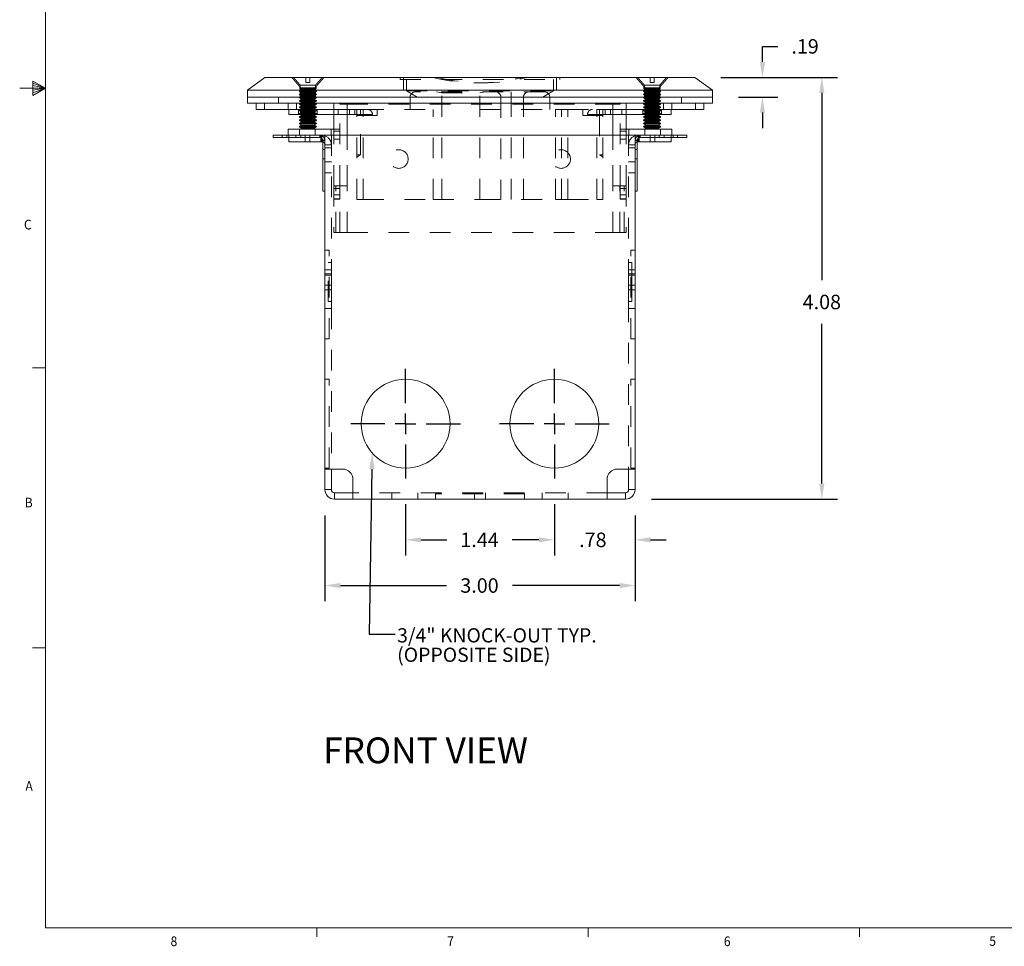
# Model space of a CAD drawing. Units: inches. Extents: x 0.1 to 10.9, y 0.1 to 8.5.
# Drawn here: x 0.1 to 4.9, y 0.2 to 4.6 of the extents above; entities that cross this region are included whole.
import ezdxf

# ---------------------------------------------------------------- set-up
doc = ezdxf.new("R2010")
doc.units = ezdxf.units.IN
doc.header["$MEASUREMENT"] = 0
doc.linetypes.add('HIDDEN', pattern=[0.075, 0.05, -0.025])
for name, color, linetype in [('01) Title Block Frame', 7, 'Continuous'), ('Callouts', 5, 'Continuous'), ('Dimensions', 1, 'Continuous'), ('Drawing', 7, 'Continuous'), ('View Titles', 7, 'Continuous')]:
    doc.layers.add(name, color=color, linetype=linetype)
doc.styles.add('SLDTEXTSTYLE1', font='Century Gothic Regular.ttf', dxfattribs={"width": 0.913})
doc.styles.get("Standard").update_dxf_attribs({"font": 'Arial Regular.ttf'})
doc.dimstyles.new('LEW 1', dxfattribs={"dimtxt": 0.07, "dimasz": 0.075, "dimexe": 0.075, "dimexo": 0.2, "dimgap": 0.07, "dimtad": 0, "dimtih": 1, "dimtoh": 1, "dimzin": 12, "dimdsep": 46, "dimtxsty": 'Standard', "dimcen": 0.09, "dimadec": 0, "dimazin": 0, "dimtfac": 1, "dimtofl": 0, "dimtmove": 0, "dimatfit": 3, "dimfxl": 1, "dimtolj": 1, "dimtzin": 12, "dimarcsym": 0})

# ---------------------------------------------------------------- blocks, each defined once
blk = doc.blocks.new('*D4')
at = {"layer": 'Defpoints', "color": 0, "transparency": 16777216}
for p in [(1.6016, 2.3688), (3.1016, 2.3688), (3.1016, 1.905)]:
    blk.add_point(p, dxfattribs=at)
at = {"layer": 'Dimensions', "color": 0, "lineweight": -2, "transparency": 16777216}
for p, q in [((1.6016, 2.2438), (1.6016, 1.83)), ((3.1016, 2.2438), (3.1016, 1.83)), ((1.6766, 1.905), (2.1889, 1.905)), ((3.0266, 1.905), (2.5094, 1.905))]:
    blk.add_line(p, q, dxfattribs=at)
at = {"layer": 'Dimensions', "color": 0, "transparency": 16777216}
for points in [[(1.6766, 1.9175), (1.6766, 1.8925), (1.6016, 1.905)], [(3.0266, 1.9175), (3.0266, 1.8925), (3.1016, 1.905)]]:
    blk.add_solid(points, dxfattribs=at)
at = {"layer": 'Dimensions', "color": 0, "transparency": 16777216, "insert": (2.3492, 1.905), "char_height": 0.07, "attachment_point": 5}
blk.add_mtext('\\A1;3.00', dxfattribs=at)
blk = doc.blocks.new('*D5')
at = {"layer": 'Defpoints', "color": 0, "transparency": 16777216}
for p in [(3.4541, 4.3628), (3.0556, 2.3228), (4.0053, 2.3228)]:
    blk.add_point(p, dxfattribs=at)
at = {"layer": 'Dimensions', "color": 0, "lineweight": -2, "transparency": 16777216}
for p, q in [((3.5791, 4.3628), (4.0803, 4.3628)), ((4.0053, 4.2878), (4.0053, 3.382)), ((4.0053, 2.3978), (4.0053, 3.1711)), ((3.1806, 2.3228), (4.0803, 2.3228))]:
    blk.add_line(p, q, dxfattribs=at)
at = {"layer": 'Dimensions', "color": 0, "transparency": 16777216}
for points in [[(3.9928, 4.2878), (4.0178, 4.2878), (4.0053, 4.3628)], [(3.9928, 2.3978), (4.0178, 2.3978), (4.0053, 2.3228)]]:
    blk.add_solid(points, dxfattribs=at)
at = {"layer": 'Dimensions', "color": 0, "transparency": 16777216, "insert": (4.0053, 3.2765), "char_height": 0.07, "attachment_point": 5}
blk.add_mtext('\\A1;4.08', dxfattribs=at)
blk = doc.blocks.new('*D6')
at = {"layer": 'Defpoints', "color": 0, "transparency": 16777216}
for p in [(3.3916, 4.3628), (3.4766, 4.2678), (3.7181, 4.2678)]:
    blk.add_point(p, dxfattribs=at)
at = {"layer": 'Dimensions', "color": 0, "lineweight": -2, "transparency": 16777216}
for p, q in [((3.7181, 4.4378), (3.7181, 4.5128)), ((3.7181, 4.5128), (3.7931, 4.5128)), ((3.5166, 4.3628), (3.7931, 4.3628)), ((3.6016, 4.2678), (3.7931, 4.2678)), ((3.7181, 4.1928), (3.7181, 4.1178))]:
    blk.add_line(p, q, dxfattribs=at)
at = {"layer": 'Dimensions', "color": 0, "transparency": 16777216}
for points in [[(3.7056, 4.4378), (3.7306, 4.4378), (3.7181, 4.3628)], [(3.7056, 4.1928), (3.7306, 4.1928), (3.7181, 4.2678)]]:
    blk.add_solid(points, dxfattribs=at)
at = {"layer": 'Dimensions', "color": 0, "transparency": 16777216, "insert": (3.9242, 4.5128), "char_height": 0.07, "attachment_point": 5}
blk.add_mtext('\\A1;.19', dxfattribs=at)
blk = doc.blocks.new('*D7')
at = {"layer": 'Defpoints', "color": 0, "transparency": 16777216}
for p in [(1.9916, 2.4228), (2.7116, 2.4228), (2.7116, 2.126)]:
    blk.add_point(p, dxfattribs=at)
at = {"layer": 'Dimensions', "color": 0, "lineweight": -2, "transparency": 16777216}
for p, q in [((1.9916, 2.2978), (1.9916, 2.051)), ((2.7116, 2.2978), (2.7116, 2.051)), ((2.0666, 2.126), (2.192, 2.126)), ((2.6366, 2.126), (2.5068, 2.126))]:
    blk.add_line(p, q, dxfattribs=at)
at = {"layer": 'Dimensions', "color": 0, "transparency": 16777216}
for points in [[(2.0666, 2.1385), (2.0666, 2.1135), (1.9916, 2.126)], [(2.6366, 2.1385), (2.6366, 2.1135), (2.7116, 2.126)]]:
    blk.add_solid(points, dxfattribs=at)
at = {"layer": 'Dimensions', "color": 0, "transparency": 16777216, "insert": (2.3494, 2.126), "char_height": 0.07, "attachment_point": 5}
blk.add_mtext('\\A1;1.44', dxfattribs=at)
blk = doc.blocks.new('*D8')
at = {"layer": 'Defpoints', "color": 0, "transparency": 16777216}
for p in [(2.7116, 2.4228), (3.1016, 2.3688), (3.1016, 2.126)]:
    blk.add_point(p, dxfattribs=at)
at = {"layer": 'Dimensions', "color": 0, "lineweight": -2, "transparency": 16777216}
for p, q in [((2.7116, 2.2978), (2.7116, 2.051)), ((3.1016, 2.2438), (3.1016, 2.051)), ((2.6366, 2.126), (2.5616, 2.126)), ((3.1766, 2.126), (3.2516, 2.126))]:
    blk.add_line(p, q, dxfattribs=at)
at = {"layer": 'Dimensions', "color": 0, "transparency": 16777216}
for points in [[(2.6366, 2.1385), (2.6366, 2.1135), (2.7116, 2.126)], [(3.1766, 2.1385), (3.1766, 2.1135), (3.1016, 2.126)]]:
    blk.add_solid(points, dxfattribs=at)
at = {"layer": 'Dimensions', "color": 0, "transparency": 16777216, "insert": (2.8976, 2.126), "char_height": 0.07, "attachment_point": 5}
blk.add_mtext('\\A1;.78', dxfattribs=at)

msp = doc.modelspace()

# ---------------------------------------------------------------- linework, layer by layer
at = {"layer": '01) Title Block Frame', "linetype": 'Continuous', "lineweight": 0}
for p, q in [((0.25, 8.3738), (0.25, 0.2488)), ((0.188, 4.3441), (0.188, 4.2747)), ((0.25, 4.3113), (0.188, 4.3441)), ((0.188, 4.3349), (0.25, 4.3113)), ((0.25, 4.3113), (0.125, 4.3113)), ((0.188, 4.3229), (0.25, 4.3113)), ((0.188, 4.2747), (0.25, 4.3113)), ((0.188, 4.2884), (0.25, 4.3113)), ((0.188, 4.3017), (0.25, 4.3113)), ((0.25, 2.9573), (0.1875, 2.9573)), ((0.25, 1.6033), (0.1875, 1.6033)), ((10.75, 0.2488), (0.25, 0.2488)), ((1.5625, 0.2488), (1.5625, 0.2064)), ((2.875, 0.2488), (2.875, 0.2064)), ((4.1875, 0.2488), (4.1875, 0.2064))]:
    msp.add_line(p, q, dxfattribs=at)
at = {"layer": 'Callouts'}
msp.add_lwpolyline([(1.8286, 2.4682), (1.816, 1.6692), (1.941, 1.6692)], dxfattribs=at)
msp.add_solid([(1.8156, 2.4684), (1.8299, 2.5461), (1.8416, 2.468)], dxfattribs=at)
at = {"layer": 'Dimensions'}
for p, q in [((1.9916, 2.7878), (1.9916, 2.9528)), ((2.7116, 2.7878), (2.7116, 2.9528)), ((1.9916, 2.6878), (1.9916, 2.7378)), ((2.7116, 2.6878), (2.7116, 2.7378)), ((1.8916, 2.6878), (1.7266, 2.6878)), ((1.9916, 2.6878), (1.9416, 2.6878)), ((1.9916, 2.6878), (1.9916, 2.6378)), ((1.9916, 2.6878), (2.0416, 2.6878)), ((2.0916, 2.6878), (2.2566, 2.6878)), ((2.6116, 2.6878), (2.4466, 2.6878)), ((2.7116, 2.6878), (2.6616, 2.6878)), ((2.7116, 2.6878), (2.7116, 2.6378)), ((2.7116, 2.6878), (2.7616, 2.6878)), ((2.8116, 2.6878), (2.9766, 2.6878)), ((1.9916, 2.5878), (1.9916, 2.4228)), ((2.7116, 2.5878), (2.7116, 2.4228))]:
    msp.add_line(p, q, dxfattribs=at)
at = {"layer": 'Drawing', "linetype": 'Continuous', "lineweight": 18}
for p, q in [((1.2266, 4.3011), (1.3116, 4.3628)), ((1.3116, 4.3628), (3.3916, 4.3628)), ((3.4766, 4.3011), (3.3916, 4.3628)), ((1.2266, 4.3011), (1.2266, 4.2678)), ((3.4766, 4.3011), (1.2266, 4.3011)), ((3.4766, 4.3011), (3.4766, 4.2678)), ((1.2266, 4.2378), (1.2266, 4.2678)), ((1.2266, 4.2678), (3.4766, 4.2678)), ((3.4766, 4.2378), (3.4766, 4.2678)), ((1.2266, 4.2378), (3.4766, 4.2378)), ((1.2691, 4.2078), (1.2691, 4.2378)), ((1.2691, 4.2078), (1.3091, 4.2078)), ((1.3091, 4.2078), (1.3091, 4.2378)), ((1.6441, 4.2078), (1.3091, 4.2078)), ((1.4266, 4.1828), (1.4266, 4.2078)), ((1.4831, 4.1828), (1.4831, 4.2078)), ((1.6441, 4.0828), (1.6441, 4.2378)), ((1.7091, 4.0828), (1.7091, 4.2378)), ((2.9941, 4.0828), (2.9941, 4.2378)), ((3.0591, 4.0828), (3.0591, 4.2378)), ((3.0591, 4.2078), (3.3941, 4.2078)), ((3.2201, 4.1828), (3.2201, 4.2078)), ((3.2766, 4.1828), (3.2766, 4.2078)), ((3.3941, 4.2078), (3.3941, 4.2378)), ((3.4341, 4.2078), (3.3941, 4.2078)), ((3.4341, 4.2078), (3.4341, 4.2378)), ((1.4266, 4.1828), (1.4831, 4.1828)), ((1.4781, 4.1722), (1.5601, 4.1722)), ((1.4781, 4.1702), (1.5601, 4.1702)), ((1.4781, 4.1566), (1.5601, 4.1566)), ((1.4781, 4.1546), (1.5601, 4.1546)), ((1.4831, 4.1828), (1.6441, 4.1828)), ((1.4865, 4.181), (1.5516, 4.181)), ((1.4865, 4.1771), (1.5516, 4.1771)), ((1.4865, 4.1654), (1.5516, 4.1654)), ((1.4865, 4.1614), (1.5516, 4.1614)), ((1.4865, 4.1497), (1.5516, 4.1497)), ((1.4865, 4.1458), (1.5516, 4.1458)), ((3.0591, 4.1828), (3.2201, 4.1828)), ((3.1431, 4.1722), (3.2251, 4.1722)), ((3.1431, 4.1702), (3.2251, 4.1702)), ((3.1431, 4.1566), (3.2251, 4.1566)), ((3.1431, 4.1546), (3.2251, 4.1546)), ((3.1515, 4.181), (3.2166, 4.181)), ((3.1515, 4.1771), (3.2166, 4.1771)), ((3.1515, 4.1654), (3.2166, 4.1654)), ((3.1515, 4.1614), (3.2166, 4.1614)), ((3.1515, 4.1497), (3.2166, 4.1497)), ((3.1515, 4.1458), (3.2166, 4.1458)), ((3.2201, 4.1828), (3.2766, 4.1828)), ((1.5548, 4.1128), (1.4241, 4.1128)), ((1.4781, 4.1409), (1.5601, 4.1409)), ((1.4781, 4.139), (1.5601, 4.139)), ((1.4781, 4.1253), (1.5601, 4.1253)), ((1.4781, 4.1234), (1.5601, 4.1234)), ((1.4865, 4.1341), (1.5516, 4.1341)), ((1.4865, 4.1302), (1.5516, 4.1302)), ((1.4865, 4.1185), (1.5516, 4.1185)), ((1.4865, 4.1146), (1.5516, 4.1146)), ((1.5548, 4.1128), (1.5548, 4.0828)), ((1.6441, 4.1128), (1.5548, 4.1128)), ((3.0591, 4.1128), (3.1484, 4.1128)), ((3.1431, 4.1409), (3.2251, 4.1409)), ((3.1431, 4.139), (3.2251, 4.139)), ((3.1431, 4.1253), (3.2251, 4.1253)), ((3.1431, 4.1234), (3.2251, 4.1234)), ((3.1484, 4.1128), (3.1484, 4.0828)), ((3.1484, 4.1128), (3.2791, 4.1128)), ((3.1515, 4.1341), (3.2166, 4.1341)), ((3.1515, 4.1302), (3.2166, 4.1302)), ((3.1515, 4.1185), (3.2166, 4.1185)), ((3.1515, 4.1146), (3.2166, 4.1146)), ((1.351, 4.0723), (1.351, 4.0828)), ((1.461, 4.0828), (1.351, 4.0828)), ((1.461, 4.0723), (1.351, 4.0723)), ((1.4266, 4.0723), (1.4266, 4.0518)), ((1.5066, 4.0518), (1.4266, 4.0518)), ((1.461, 4.0723), (1.461, 4.0828)), ((1.5761, 4.0828), (1.461, 4.0828)), ((1.5761, 4.0723), (1.461, 4.0723)), ((1.5066, 4.0723), (1.5066, 4.0518)), ((1.5866, 4.0518), (1.5066, 4.0518)), ((1.6016, 4.0828), (1.5761, 4.0828)), ((1.5761, 4.0723), (1.5761, 4.0828)), ((1.5866, 4.0806), (1.5866, 4.0828)), ((1.5866, 4.0518), (1.5866, 4.068)), ((1.5911, 4.0573), (1.6016, 4.0573)), ((1.5911, 3.8126), (1.5911, 4.0573)), ((1.6016, 4.0828), (1.6016, 3.4123)), ((1.6016, 4.0828), (3.1016, 4.0828)), ((3.1016, 4.0828), (3.1271, 4.0828)), ((3.1016, 4.0828), (3.1016, 2.4681)), ((3.1016, 4.0573), (3.1121, 4.0573)), ((3.1121, 4.0573), (3.1121, 3.8126)), ((3.1166, 4.0806), (3.1166, 4.0828)), ((3.1166, 4.0518), (3.1166, 4.068)), ((3.1166, 4.0518), (3.1966, 4.0518)), ((3.1271, 4.0828), (3.1271, 4.0723)), ((3.2422, 4.0828), (3.1271, 4.0828)), ((3.2422, 4.0723), (3.1271, 4.0723)), ((3.1966, 4.0723), (3.1966, 4.0518)), ((3.1966, 4.0518), (3.2766, 4.0518)), ((3.2422, 4.0723), (3.2422, 4.0828)), ((3.3522, 4.0828), (3.2422, 4.0828)), ((3.3522, 4.0723), (3.2422, 4.0723)), ((3.2766, 4.0723), (3.2766, 4.0518)), ((3.3522, 4.0723), (3.3522, 4.0828)), ((1.5911, 3.8126), (1.6016, 3.8126)), ((3.1121, 3.8126), (3.1016, 3.8126)), ((3.0706, 3.3052), (3.0706, 3.4405)), ((3.0856, 3.3052), (3.0856, 3.4405)), ((1.6326, 3.4123), (1.6016, 3.4123)), ((1.6016, 3.2615), (1.6016, 3.4123)), ((1.6326, 3.2615), (1.6326, 3.4123)), ((1.6016, 3.2615), (1.6016, 2.4681)), ((1.687, 2.4681), (1.6016, 2.4681)), ((1.6016, 2.4681), (1.6016, 2.3688)), ((1.6326, 2.4681), (1.6326, 2.3688)), ((3.1016, 2.4681), (3.0162, 2.4681)), ((3.0706, 2.4681), (3.0706, 2.3688)), ((3.1016, 2.3688), (3.1016, 2.4681)), ((1.737, 2.3228), (1.737, 2.4181)), ((2.9662, 2.4181), (2.9662, 2.3228)), ((1.6326, 2.3688), (1.6016, 2.3688)), ((1.6476, 2.3538), (1.6476, 2.3228)), ((1.737, 2.3538), (1.6476, 2.3538)), ((3.0556, 2.3538), (2.9662, 2.3538)), ((3.0556, 2.3538), (3.0556, 2.3228)), ((3.0706, 2.3688), (3.1016, 2.3688)), ((1.6476, 2.3228), (1.737, 2.3228)), ((1.737, 2.3228), (2.9662, 2.3228)), ((2.9662, 2.3228), (3.0556, 2.3228))]:
    msp.add_line(p, q, dxfattribs=at)
at = {"layer": 'Drawing', "linetype": 'HIDDEN', "lineweight": 18}
for p, q in [((1.5093, 4.3378), (1.5288, 4.3378)), ((1.9659, 4.3528), (2.7372, 4.3528)), ((3.1743, 4.3378), (3.1938, 4.3378)), ((1.5191, 4.3128), (1.4781, 4.3128)), ((1.4781, 4.3109), (1.5601, 4.3109)), ((1.4781, 4.2972), (1.5601, 4.2972)), ((1.4781, 4.2952), (1.5601, 4.2952)), ((1.4817, 4.3256), (1.5565, 4.3256)), ((1.4865, 4.306), (1.5516, 4.306)), ((1.4865, 4.3021), (1.5516, 4.3021)), ((1.4865, 4.2904), (1.5516, 4.2904)), ((1.5601, 4.3128), (1.5191, 4.3128)), ((1.9816, 4.3003), (2.1034, 4.3003)), ((1.9966, 4.2978), (2.7066, 4.2978)), ((2.6641, 4.2928), (2.0391, 4.2928)), ((2.1034, 4.3003), (2.7216, 4.3003)), ((2.1416, 4.2928), (2.1666, 4.288)), ((2.1666, 3.7728), (2.1666, 4.288)), ((2.1666, 4.288), (2.3516, 4.288)), ((2.3766, 4.2928), (2.3516, 4.288)), ((2.3516, 3.7728), (2.3516, 4.288)), ((2.5022, 4.2678), (2.5022, 4.2928)), ((2.5022, 4.2678), (2.5022, 4.2928)), ((3.1841, 4.3128), (3.1431, 4.3128)), ((3.1431, 4.3109), (3.2251, 4.3109)), ((3.1431, 4.2972), (3.2251, 4.2972)), ((3.1431, 4.2952), (3.2251, 4.2952)), ((3.1467, 4.3256), (3.2215, 4.3256)), ((3.1515, 4.306), (3.2166, 4.306)), ((3.1515, 4.3021), (3.2166, 4.3021)), ((3.1515, 4.2904), (3.2166, 4.2904)), ((3.2251, 4.3128), (3.1841, 4.3128)), ((1.3766, 4.2378), (1.3766, 4.2678)), ((1.4781, 4.2816), (1.5601, 4.2816)), ((1.4781, 4.2796), (1.5601, 4.2796)), ((1.4781, 4.2659), (1.5601, 4.2659)), ((1.4781, 4.264), (1.5601, 4.264)), ((1.4781, 4.2503), (1.5601, 4.2503)), ((1.4781, 4.2484), (1.5601, 4.2484)), ((1.4865, 4.2864), (1.5516, 4.2864)), ((1.4865, 4.2747), (1.5516, 4.2747)), ((1.4865, 4.2708), (1.5516, 4.2708)), ((1.4865, 4.2591), (1.5516, 4.2591)), ((1.4865, 4.2552), (1.5516, 4.2552)), ((1.4865, 4.2435), (1.5516, 4.2435)), ((1.4865, 4.2396), (1.5516, 4.2396)), ((2.5022, 3.7728), (2.5022, 4.2678)), ((2.5022, 3.7728), (2.5022, 4.2678)), ((2.5619, 3.7728), (2.5619, 4.2678)), ((3.1431, 4.2816), (3.2251, 4.2816)), ((3.1431, 4.2796), (3.2251, 4.2796)), ((3.1431, 4.2659), (3.2251, 4.2659)), ((3.1431, 4.264), (3.2251, 4.264)), ((3.1431, 4.2503), (3.2251, 4.2503)), ((3.1431, 4.2484), (3.2251, 4.2484)), ((3.1515, 4.2864), (3.2166, 4.2864)), ((3.1515, 4.2747), (3.2166, 4.2747)), ((3.1515, 4.2708), (3.2166, 4.2708)), ((3.1515, 4.2591), (3.2166, 4.2591)), ((3.1515, 4.2552), (3.2166, 4.2552)), ((3.1515, 4.2435), (3.2166, 4.2435)), ((3.1515, 4.2396), (3.2166, 4.2396)), ((3.3266, 4.2378), (3.3266, 4.2678)), ((1.3091, 4.2078), (1.3091, 4.2378)), ((1.4241, 4.2078), (1.4241, 4.2378)), ((1.4641, 4.2078), (1.4641, 4.2378)), ((1.4641, 4.2078), (1.4641, 4.2378)), ((1.4741, 4.1828), (1.4741, 4.2078)), ((1.4781, 4.2347), (1.5601, 4.2347)), ((1.4781, 4.2327), (1.5601, 4.2327)), ((1.4781, 4.2191), (1.5601, 4.2191)), ((1.4781, 4.2171), (1.5601, 4.2171)), ((1.4781, 4.2034), (1.5601, 4.2034)), ((1.4781, 4.2015), (1.5601, 4.2015)), ((1.4865, 4.2279), (1.5516, 4.2279)), ((1.4865, 4.2239), (1.5516, 4.2239)), ((1.4865, 4.2122), (1.5516, 4.2122)), ((1.4865, 4.2083), (1.5516, 4.2083)), ((1.4865, 4.1966), (1.5516, 4.1966)), ((1.4865, 4.1927), (1.5516, 4.1927)), ((1.5641, 4.1828), (1.5641, 4.2078)), ((1.6441, 4.2078), (1.6653, 4.2078)), ((1.6653, 4.1828), (1.6653, 4.2078)), ((1.6653, 4.2078), (1.7462, 4.2078)), ((1.6741, 4.2328), (1.6741, 4.2378)), ((1.7091, 4.2328), (1.6741, 4.2328)), ((1.6741, 3.839), (1.6741, 4.2328)), ((1.7091, 4.2378), (1.7091, 4.2328)), ((1.7091, 3.6128), (1.7091, 4.2378)), ((1.7091, 3.6128), (1.7091, 4.2378)), ((1.7091, 4.2328), (2.9941, 4.2328)), ((1.7091, 3.839), (1.7091, 4.2328)), ((1.7462, 4.1828), (1.7462, 4.2078)), ((1.7462, 4.2078), (1.7566, 4.2078)), ((1.7566, 3.7728), (1.7566, 4.2078)), ((1.7566, 4.2078), (1.7866, 4.2078)), ((1.7866, 3.7728), (1.7866, 4.2078)), ((1.7866, 4.2078), (2.1249, 4.2078)), ((1.7866, 3.7728), (1.7866, 4.2078)), ((1.8543, 4.1778), (1.8543, 4.2078)), ((2.1249, 3.7728), (2.1249, 4.2078)), ((2.3516, 3.7728), (2.3516, 4.2078)), ((2.3516, 4.2078), (2.7166, 4.2078)), ((2.7166, 3.7728), (2.7166, 4.2078)), ((2.7166, 4.2078), (2.7466, 4.2078)), ((2.7166, 3.7728), (2.7166, 4.2078)), ((2.7466, 3.7728), (2.7466, 4.2078)), ((2.7466, 4.2078), (2.7766, 4.2078)), ((2.7766, 3.7728), (2.7766, 4.2078)), ((2.7766, 4.2078), (2.9166, 4.2078)), ((2.7766, 3.7728), (2.7766, 4.2078)), ((2.8489, 4.1778), (2.8489, 4.2078)), ((2.9166, 3.7728), (2.9166, 4.2078)), ((2.9166, 4.2078), (2.9466, 4.2078)), ((2.9166, 3.7728), (2.9166, 4.2078)), ((2.9466, 3.7728), (2.9466, 4.2078)), ((2.9466, 4.2078), (2.957, 4.2078)), ((2.957, 4.1828), (2.957, 4.2078)), ((2.957, 4.2078), (3.0379, 4.2078)), ((2.9941, 4.2378), (2.9941, 4.2328)), ((2.9941, 3.6128), (2.9941, 4.2378)), ((2.9941, 3.6128), (2.9941, 4.2378)), ((2.9941, 4.2328), (3.0291, 4.2328)), ((2.9941, 3.839), (2.9941, 4.2328)), ((3.0291, 4.2328), (3.0291, 4.2378)), ((3.0291, 3.839), (3.0291, 4.2328)), ((3.0379, 4.1828), (3.0379, 4.2078)), ((3.0379, 4.2078), (3.0591, 4.2078)), ((3.1391, 4.1828), (3.1391, 4.2078)), ((3.1431, 4.2347), (3.2251, 4.2347)), ((3.1431, 4.2327), (3.2251, 4.2327)), ((3.1431, 4.2191), (3.2251, 4.2191)), ((3.1431, 4.2171), (3.2251, 4.2171)), ((3.1431, 4.2034), (3.2251, 4.2034)), ((3.1431, 4.2015), (3.2251, 4.2015)), ((3.1515, 4.2279), (3.2166, 4.2279)), ((3.1515, 4.2239), (3.2166, 4.2239)), ((3.1515, 4.2122), (3.2166, 4.2122)), ((3.1515, 4.2083), (3.2166, 4.2083)), ((3.1515, 4.1966), (3.2166, 4.1966)), ((3.1515, 4.1927), (3.2166, 4.1927)), ((3.2291, 4.1828), (3.2291, 4.2078)), ((3.2391, 4.2078), (3.2391, 4.2378)), ((3.2391, 4.2078), (3.2391, 4.2378)), ((3.2791, 4.2078), (3.2791, 4.2378)), ((3.3941, 4.2078), (3.3941, 4.2378)), ((1.4781, 4.1878), (1.5601, 4.1878)), ((1.4781, 4.1859), (1.5601, 4.1859)), ((1.6441, 4.1828), (1.6653, 4.1828)), ((1.6653, 4.1828), (1.7462, 4.1828)), ((1.7462, 4.1828), (1.8316, 4.1828)), ((1.7566, 4.1778), (1.8543, 4.1778)), ((2.9466, 4.1778), (2.8489, 4.1778)), ((2.8716, 4.1828), (2.957, 4.1828)), ((2.957, 4.1828), (3.0379, 4.1828)), ((3.0379, 4.1828), (3.0591, 4.1828)), ((3.1431, 4.1878), (3.2251, 4.1878)), ((3.1431, 4.1859), (3.2251, 4.1859)), ((1.5548, 4.1128), (1.5548, 4.0828)), ((1.6691, 4.1128), (1.6441, 4.1128)), ((3.0341, 4.1128), (3.0591, 4.1128)), ((3.1484, 4.1128), (3.1484, 4.0828)), ((1.417, 4.0723), (1.417, 4.0828)), ((1.4266, 4.0828), (1.4266, 4.0723)), ((1.461, 4.0723), (1.461, 4.0828)), ((1.5066, 4.0828), (1.5066, 4.0518)), ((1.5066, 4.0828), (1.5066, 4.0723)), ((1.5866, 4.0518), (1.5866, 4.0828)), ((1.5866, 4.068), (1.5866, 4.0806)), ((1.6016, 4.0573), (1.5911, 4.0573)), ((1.5911, 4.0573), (1.6016, 4.0573)), ((1.6016, 4.0573), (1.5911, 4.0573)), ((1.6326, 4.0828), (1.6326, 3.4316)), ((1.6441, 3.839), (1.6441, 4.0828)), ((1.6441, 4.0632), (1.6741, 4.0632)), ((1.6441, 4.0632), (1.6741, 4.0632)), ((1.6441, 4.0632), (1.6741, 4.0632)), ((1.6441, 4.0632), (1.6741, 4.0632)), ((1.7091, 3.6128), (1.7091, 4.0828)), ((2.9941, 3.6128), (2.9941, 4.0828)), ((3.0591, 4.0632), (3.0291, 4.0632)), ((3.0591, 4.0632), (3.0291, 4.0632)), ((3.0591, 4.0632), (3.0291, 4.0632)), ((3.0591, 4.0632), (3.0291, 4.0632)), ((3.0591, 3.839), (3.0591, 4.0828)), ((3.0706, 4.0828), (3.0706, 3.4669)), ((3.1121, 4.0573), (3.1016, 4.0573)), ((3.1016, 4.0573), (3.1121, 4.0573)), ((3.1121, 4.0573), (3.1016, 4.0573)), ((3.1166, 4.0518), (3.1166, 4.0828)), ((3.1166, 4.068), (3.1166, 4.0806)), ((3.1966, 4.0828), (3.1966, 4.0518)), ((3.1966, 4.0828), (3.1966, 4.0723)), ((3.2422, 4.0723), (3.2422, 4.0828)), ((3.2766, 4.0828), (3.2766, 4.0723)), ((3.2861, 4.0723), (3.2861, 4.0828)), ((1.6016, 4.0368), (1.6326, 4.0368)), ((1.6016, 4.0368), (1.6326, 4.0368)), ((1.6016, 4.0213), (1.6326, 4.0213)), ((3.1016, 4.0368), (3.0706, 4.0368)), ((3.1016, 4.0368), (3.0706, 4.0368)), ((3.1016, 4.0213), (3.0706, 4.0213)), ((1.5911, 3.9694), (1.6016, 3.9694)), ((1.5911, 3.9694), (1.6016, 3.9694)), ((1.5911, 3.9694), (1.6016, 3.9694)), ((1.5911, 3.9694), (1.6016, 3.9694)), ((1.7566, 3.9878), (1.7732, 3.9878)), ((2.93, 3.9878), (2.9466, 3.9878)), ((3.1121, 3.9694), (3.1016, 3.9694)), ((3.1121, 3.9694), (3.1016, 3.9694)), ((3.1121, 3.9694), (3.1016, 3.9694)), ((3.1121, 3.9694), (3.1016, 3.9694)), ((1.6543, 3.839), (1.6441, 3.839)), ((1.6441, 3.839), (1.6441, 3.794)), ((1.6441, 3.8259), (1.6741, 3.8259)), ((1.6443, 3.839), (1.6443, 3.6128)), ((1.6543, 3.6128), (1.6543, 3.839)), ((1.6543, 3.839), (1.7091, 3.839)), ((1.6741, 3.794), (1.6741, 3.839)), ((1.6744, 3.6128), (1.6744, 3.839)), ((3.0489, 3.839), (2.9941, 3.839)), ((3.0287, 3.6128), (3.0287, 3.839)), ((3.0291, 3.794), (3.0291, 3.839)), ((3.0591, 3.8259), (3.0291, 3.8259)), ((3.0489, 3.839), (3.0591, 3.839)), ((3.0489, 3.6128), (3.0489, 3.839)), ((3.0589, 3.839), (3.0589, 3.6128)), ((3.0591, 3.839), (3.0591, 3.794)), ((1.6441, 3.794), (1.6741, 3.794)), ((1.6441, 3.794), (1.6441, 3.774)), ((1.6441, 3.794), (1.6741, 3.794)), ((1.6441, 3.776), (1.6741, 3.776)), ((1.6441, 3.776), (1.6741, 3.776)), ((1.6741, 3.774), (1.6741, 3.794)), ((1.7566, 3.7728), (1.7866, 3.7728)), ((1.7866, 3.7728), (2.1249, 3.7728)), ((2.1249, 3.7728), (2.3516, 3.7728)), ((2.3516, 3.7728), (2.7166, 3.7728)), ((2.7166, 3.7728), (2.7466, 3.7728)), ((2.7466, 3.7728), (2.7766, 3.7728)), ((2.7766, 3.7728), (2.9166, 3.7728)), ((2.9166, 3.7728), (2.9466, 3.7728)), ((3.0591, 3.794), (3.0291, 3.794)), ((3.0291, 3.774), (3.0291, 3.794)), ((3.0591, 3.794), (3.0291, 3.794)), ((3.0591, 3.776), (3.0291, 3.776)), ((3.0591, 3.776), (3.0291, 3.776)), ((3.0591, 3.794), (3.0591, 3.774)), ((1.6543, 3.6128), (1.6443, 3.6128)), ((1.7091, 3.6128), (1.6543, 3.6128)), ((1.7091, 3.6128), (2.9941, 3.6128)), ((2.9941, 3.6128), (3.0489, 3.6128)), ((3.0489, 3.6128), (3.0589, 3.6128)), ((1.6216, 3.0978), (1.6216, 3.5278)), ((3.0816, 3.0978), (3.0816, 3.5278)), ((1.6016, 3.4316), (1.6326, 3.4316)), ((1.6176, 3.2788), (1.6176, 3.4669)), ((1.6326, 3.4669), (1.6176, 3.4669)), ((1.6326, 3.4316), (1.6326, 3.4123)), ((3.0706, 3.4405), (3.0706, 3.4669)), ((3.0856, 3.4669), (3.0706, 3.4669)), ((3.1016, 3.4316), (3.0706, 3.4316)), ((3.0856, 3.4405), (3.0856, 3.4669)), ((1.6016, 3.4064), (1.6326, 3.4064)), ((3.0706, 3.4123), (3.1016, 3.4123)), ((3.1016, 3.4064), (3.0706, 3.4064)), ((1.6326, 3.3579), (1.6016, 3.3579)), ((3.0706, 3.3579), (3.1016, 3.3579)), ((3.0706, 3.2788), (3.0706, 3.3052)), ((3.0856, 3.2788), (3.0856, 3.3052)), ((1.6326, 3.2447), (1.6016, 3.2447)), ((1.6176, 3.2788), (1.6326, 3.2788)), ((1.6326, 3.2447), (1.6326, 3.2615)), ((1.6326, 3.2447), (1.6326, 2.4681)), ((3.0706, 3.2788), (3.0856, 3.2788)), ((3.0706, 3.2788), (3.0706, 2.4681)), ((3.0706, 3.2447), (3.1016, 3.2447)), ((1.6216, 2.4728), (1.6216, 2.9028)), ((3.0816, 2.4728), (3.0816, 2.9028)), ((1.6326, 2.3688), (1.6016, 2.3688)), ((1.6476, 2.3538), (1.6476, 2.3228)), ((2.9662, 2.3538), (1.737, 2.3538)), ((2.5666, 2.3478), (2.1366, 2.3478)), ((3.0556, 2.3538), (3.0556, 2.3228)), ((3.0706, 2.3688), (3.1016, 2.3688))]:
    msp.add_line(p, q, dxfattribs=at)
at = {"layer": 'Drawing', "linetype": 'Continuous', "lineweight": 18, "flags": 128}
for points in [[(1.6016, 4.0803), (1.5956, 4.0819), (1.5866, 4.0828)], [(1.5911, 4.0511), (1.5895, 4.0515), (1.5866, 4.0518)], [(3.1166, 4.0828), (3.1076, 4.0819), (3.1016, 4.0803)], [(3.1166, 4.0518), (3.1137, 4.0515), (3.1121, 4.0511)]]:
    msp.add_lwpolyline(points, dxfattribs=at)
at = {"layer": 'Drawing', "linetype": 'HIDDEN', "lineweight": 18}
for centre in [(1.9591, 3.9678), (2.7441, 3.9678)]:
    msp.add_circle(centre, 0.045, dxfattribs=at)
at = {"layer": 'Drawing', "linetype": 'Continuous', "lineweight": 18}
for centre in [(1.9916, 2.6878), (2.7116, 2.6878)]:
    msp.add_circle(centre, 0.215, dxfattribs=at)
at = {"layer": 'Drawing', "linetype": 'HIDDEN', "lineweight": 18}
for centre, radius, start, end in [((2.3399, 5.2189), 0.8827, 255.896, 284.104), ((2.3633, 5.2189), 0.8827, 255.896, 284.104), ((2.0391, 4.2678), 0.025, 90, 180), ((2.4272, 4.2678), 0.025, 0, 90), ((2.5869, 4.2678), 0.025, 90, 180), ((2.6641, 4.2678), 0.025, 0, 90), ((1.6691, 4.2328), 0.005, 0, 90), ((1.8066, 4.1828), 0.025, 0, 90), ((2.8966, 4.1828), 0.025, 90, 180), ((3.0341, 4.2328), 0.005, 90, 180), ((1.6691, 4.1078), 0.005, 0, 90), ((3.0341, 4.1078), 0.005, 90, 180), ((1.5866, 4.0368), 0.015, 0, 72.5424), ((1.5866, 4.0368), 0.046, 0, 70.9686), ((3.1166, 4.0368), 0.046, 109.0314, 180), ((3.1166, 4.0368), 0.015, 107.4576, 180)]:
    msp.add_arc(centre, radius, start, end, dxfattribs=at)
at = {"layer": 'Drawing', "linetype": 'Continuous', "lineweight": 18}
for centre, radius, start, end in [((1.5761, 4.0573), 0.0255, 0, 90), ((1.5761, 4.0573), 0.015, 0, 90), ((3.1271, 4.0573), 0.0255, 90, 180), ((3.1271, 4.0573), 0.015, 90, 180), ((1.687, 2.4181), 0.05, 0, 90), ((3.0162, 2.4181), 0.05, 90, 180), ((1.6476, 2.3688), 0.046, 180, 270), ((1.6476, 2.3688), 0.015, 180, 270), ((3.0556, 2.3688), 0.015, 270, 0), ((3.0556, 2.3688), 0.046, 270, 0)]:
    msp.add_arc(centre, radius, start, end, dxfattribs=at)
at = {"layer": 'Drawing', "linetype": 'HIDDEN', "lineweight": 18}
for points in [[(1.4411, 4.3628), (1.4846, 4.3128)], [(1.4493, 4.3628), (1.4817, 4.3256)], [(1.5288, 4.3628), (1.5288, 4.3378)], [(1.5536, 4.3128), (1.5971, 4.3628)], [(1.5565, 4.3256), (1.5888, 4.3628)], [(1.9656, 4.3628), (1.9659, 4.3528)], [(1.9816, 4.3628), (1.9816, 4.3003)], [(1.9966, 4.3528), (1.9966, 4.2978)], [(2.3399, 4.3362), (2.3633, 4.3362)], [(2.7066, 4.2978), (2.7066, 4.3528)], [(2.7216, 4.3003), (2.7216, 4.3628)], [(2.7372, 4.3528), (2.7375, 4.3628)], [(3.1061, 4.3628), (3.1496, 4.3128)], [(3.1143, 4.3628), (3.1467, 4.3256)], [(3.1938, 4.3628), (3.1938, 4.3378)], [(3.2186, 4.3128), (3.2621, 4.3628)], [(3.2215, 4.3256), (3.2538, 4.3628)], [(1.4781, 4.3128), (1.4781, 4.3109)], [(1.4781, 4.3109), (1.4865, 4.306)], [(1.4865, 4.3021), (1.4781, 4.2972)], [(1.4781, 4.2972), (1.4781, 4.2952)], [(1.4781, 4.2952), (1.4865, 4.2904)], [(1.4817, 4.3256), (1.4817, 4.2678)], [(1.4865, 4.306), (1.4865, 4.3021)], [(1.4865, 4.2904), (1.4865, 4.2864)], [(1.5516, 4.306), (1.5601, 4.3109)], [(1.5516, 4.3021), (1.5516, 4.306)], [(1.5601, 4.2972), (1.5516, 4.3021)], [(1.5516, 4.2904), (1.5601, 4.2952)], [(1.5516, 4.2864), (1.5516, 4.2904)], [(1.5565, 4.2678), (1.5565, 4.3256)], [(1.5601, 4.3109), (1.5601, 4.3128)], [(1.5601, 4.2952), (1.5601, 4.2972)], [(1.9966, 4.2978), (2.0465, 4.2678)], [(2.6567, 4.2678), (2.7066, 4.2978)], [(3.1431, 4.3128), (3.1431, 4.3109)], [(3.1431, 4.3109), (3.1515, 4.306)], [(3.1515, 4.3021), (3.1431, 4.2972)], [(3.1431, 4.2972), (3.1431, 4.2952)], [(3.1431, 4.2952), (3.1515, 4.2904)], [(3.1467, 4.3256), (3.1467, 4.2678)], [(3.1515, 4.306), (3.1515, 4.3021)], [(3.1515, 4.2904), (3.1515, 4.2864)], [(3.2166, 4.306), (3.2251, 4.3109)], [(3.2166, 4.3021), (3.2166, 4.306)], [(3.2251, 4.2972), (3.2166, 4.3021)], [(3.2166, 4.2904), (3.2251, 4.2952)], [(3.2166, 4.2864), (3.2166, 4.2904)], [(3.2215, 4.2678), (3.2215, 4.3256)], [(3.2251, 4.3109), (3.2251, 4.3128)], [(3.2251, 4.2952), (3.2251, 4.2972)], [(1.4865, 4.2864), (1.4781, 4.2816)], [(1.4781, 4.2816), (1.4781, 4.2796)], [(1.4781, 4.2796), (1.4865, 4.2747)], [(1.4865, 4.2708), (1.4781, 4.2659)], [(1.4781, 4.2659), (1.4781, 4.264)], [(1.4781, 4.264), (1.4865, 4.2591)], [(1.4865, 4.2552), (1.4781, 4.2503)], [(1.4781, 4.2503), (1.4781, 4.2484)], [(1.4781, 4.2484), (1.4865, 4.2435)], [(1.4865, 4.2396), (1.4781, 4.2347)], [(1.4865, 4.2747), (1.4865, 4.2708)], [(1.4865, 4.2591), (1.4865, 4.2552)], [(1.4865, 4.2435), (1.4865, 4.2396)], [(1.5601, 4.2816), (1.5516, 4.2864)], [(1.5516, 4.2747), (1.5601, 4.2796)], [(1.5516, 4.2708), (1.5516, 4.2747)], [(1.5601, 4.2659), (1.5516, 4.2708)], [(1.5516, 4.2591), (1.5601, 4.264)], [(1.5516, 4.2552), (1.5516, 4.2591)], [(1.5601, 4.2503), (1.5516, 4.2552)], [(1.5516, 4.2435), (1.5601, 4.2484)], [(1.5516, 4.2396), (1.5516, 4.2435)], [(1.5601, 4.2347), (1.5516, 4.2396)], [(1.5601, 4.2796), (1.5601, 4.2816)], [(1.5601, 4.264), (1.5601, 4.2659)], [(1.5601, 4.2484), (1.5601, 4.2503)], [(2.0141, 4.2678), (2.0141, 4.2078)], [(2.4522, 4.2678), (2.4522, 3.7728)], [(2.6891, 4.2078), (2.6891, 4.2678)], [(3.1515, 4.2864), (3.1431, 4.2816)], [(3.1431, 4.2816), (3.1431, 4.2796)], [(3.1431, 4.2796), (3.1515, 4.2747)], [(3.1515, 4.2708), (3.1431, 4.2659)], [(3.1431, 4.2659), (3.1431, 4.264)], [(3.1431, 4.264), (3.1515, 4.2591)], [(3.1515, 4.2552), (3.1431, 4.2503)], [(3.1431, 4.2503), (3.1431, 4.2484)], [(3.1431, 4.2484), (3.1515, 4.2435)], [(3.1515, 4.2396), (3.1431, 4.2347)], [(3.1515, 4.2747), (3.1515, 4.2708)], [(3.1515, 4.2591), (3.1515, 4.2552)], [(3.1515, 4.2435), (3.1515, 4.2396)], [(3.2251, 4.2816), (3.2166, 4.2864)], [(3.2166, 4.2747), (3.2251, 4.2796)], [(3.2166, 4.2708), (3.2166, 4.2747)], [(3.2251, 4.2659), (3.2166, 4.2708)], [(3.2166, 4.2591), (3.2251, 4.264)], [(3.2166, 4.2552), (3.2166, 4.2591)], [(3.2251, 4.2503), (3.2166, 4.2552)], [(3.2166, 4.2435), (3.2251, 4.2484)], [(3.2166, 4.2396), (3.2166, 4.2435)], [(3.2251, 4.2347), (3.2166, 4.2396)], [(3.2251, 4.2796), (3.2251, 4.2816)], [(3.2251, 4.264), (3.2251, 4.2659)], [(3.2251, 4.2484), (3.2251, 4.2503)], [(1.4781, 4.2347), (1.4781, 4.2327)], [(1.4781, 4.2327), (1.4865, 4.2279)], [(1.4865, 4.2239), (1.4781, 4.2191)], [(1.4781, 4.2191), (1.4781, 4.2171)], [(1.4781, 4.2171), (1.4865, 4.2122)], [(1.4865, 4.2083), (1.4781, 4.2034)], [(1.4781, 4.2034), (1.4781, 4.2015)], [(1.4781, 4.2015), (1.4865, 4.1966)], [(1.4865, 4.1927), (1.4781, 4.1878)], [(1.4865, 4.2279), (1.4865, 4.2239)], [(1.4865, 4.2122), (1.4865, 4.2083)], [(1.4865, 4.1966), (1.4865, 4.1927)], [(1.5516, 4.2279), (1.5601, 4.2327)], [(1.5516, 4.2239), (1.5516, 4.2279)], [(1.5601, 4.2191), (1.5516, 4.2239)], [(1.5516, 4.2122), (1.5601, 4.2171)], [(1.5516, 4.2083), (1.5516, 4.2122)], [(1.5601, 4.2034), (1.5516, 4.2083)], [(1.5516, 4.1966), (1.5601, 4.2015)], [(1.5516, 4.1927), (1.5516, 4.1966)], [(1.5601, 4.1878), (1.5516, 4.1927)], [(1.5601, 4.2327), (1.5601, 4.2347)], [(1.5601, 4.2171), (1.5601, 4.2191)], [(1.5601, 4.2015), (1.5601, 4.2034)], [(1.72, 4.2078), (1.72, 4.1828)], [(1.7732, 4.1828), (1.7732, 4.2078)], [(2.93, 4.2078), (2.93, 4.1828)], [(2.9832, 4.1828), (2.9832, 4.2078)], [(3.1431, 4.2347), (3.1431, 4.2327)], [(3.1431, 4.2327), (3.1515, 4.2279)], [(3.1515, 4.2239), (3.1431, 4.2191)], [(3.1431, 4.2191), (3.1431, 4.2171)], [(3.1431, 4.2171), (3.1515, 4.2122)], [(3.1515, 4.2083), (3.1431, 4.2034)], [(3.1431, 4.2034), (3.1431, 4.2015)], [(3.1431, 4.2015), (3.1515, 4.1966)], [(3.1515, 4.1927), (3.1431, 4.1878)], [(3.1515, 4.2279), (3.1515, 4.2239)], [(3.1515, 4.2122), (3.1515, 4.2083)], [(3.1515, 4.1966), (3.1515, 4.1927)], [(3.2166, 4.2279), (3.2251, 4.2327)], [(3.2166, 4.2239), (3.2166, 4.2279)], [(3.2251, 4.2191), (3.2166, 4.2239)], [(3.2166, 4.2122), (3.2251, 4.2171)], [(3.2166, 4.2083), (3.2166, 4.2122)], [(3.2251, 4.2034), (3.2166, 4.2083)], [(3.2166, 4.1966), (3.2251, 4.2015)], [(3.2166, 4.1927), (3.2166, 4.1966)], [(3.2251, 4.1878), (3.2166, 4.1927)], [(3.2251, 4.2327), (3.2251, 4.2347)], [(3.2251, 4.2171), (3.2251, 4.2191)], [(3.2251, 4.2015), (3.2251, 4.2034)], [(1.4781, 4.1878), (1.4781, 4.1859)], [(1.4781, 4.1859), (1.4834, 4.1828)], [(1.5548, 4.1828), (1.5601, 4.1859)], [(1.5601, 4.1859), (1.5601, 4.1878)], [(1.7732, 3.9878), (1.7732, 4.1778)], [(2.93, 4.1778), (2.93, 3.9878)], [(3.1431, 4.1878), (3.1431, 4.1859)], [(3.1431, 4.1859), (3.1484, 4.1828)], [(3.2198, 4.1828), (3.2251, 4.1859)], [(3.2251, 4.1859), (3.2251, 4.1878)], [(1.4783, 4.1128), (1.4783, 4.0828)], [(1.6312, 4.0828), (1.6312, 4.1128)], [(1.6741, 4.1022), (1.6441, 4.1022)], [(3.0591, 4.1022), (3.0291, 4.1022)], [(3.0719, 4.1128), (3.0719, 4.0828)], [(3.2249, 4.0828), (3.2249, 4.1128)], [(1.3954, 4.0828), (1.3954, 4.0723)], [(1.4854, 4.0723), (1.4854, 4.0828)], [(1.5281, 4.0828), (1.5281, 4.0518)], [(1.5761, 4.0828), (1.5761, 4.0723)], [(1.5813, 4.0518), (1.5813, 4.0828)], [(1.6014, 4.0605), (1.591, 4.0592)], [(3.1018, 4.0605), (3.1122, 4.0592)], [(3.1218, 4.0828), (3.1218, 4.0518)], [(3.1271, 4.0723), (3.1271, 4.0828)], [(3.1751, 4.0518), (3.1751, 4.0828)], [(3.2177, 4.0828), (3.2177, 4.0723)], [(3.3077, 4.0723), (3.3077, 4.0828)], [(1.6016, 4.0144), (1.5911, 4.0144)], [(3.1121, 4.0144), (3.1016, 4.0144)], [(1.6326, 3.9544), (1.6016, 3.9544)], [(1.7566, 3.9778), (1.7732, 3.9878)], [(2.93, 3.9878), (2.9466, 3.9778)], [(3.1016, 3.9544), (3.0706, 3.9544)], [(1.6016, 3.9011), (1.6326, 3.9011)], [(3.0706, 3.9011), (3.1016, 3.9011)], [(1.6441, 3.774), (1.6741, 3.774)], [(3.0291, 3.774), (3.0591, 3.774)], [(1.6216, 3.5278), (1.6016, 3.5278)], [(3.1016, 3.5278), (3.0816, 3.5278)], [(1.6016, 3.3353), (1.6326, 3.3353)], [(3.0706, 3.3353), (3.1016, 3.3353)], [(1.6016, 3.0978), (1.6216, 3.0978)], [(3.0816, 3.0978), (3.1016, 3.0978)], [(1.6216, 2.9028), (1.6016, 2.9028)], [(3.1016, 2.9028), (3.0816, 2.9028)], [(1.6016, 2.4728), (1.6216, 2.4728)], [(3.0816, 2.4728), (3.1016, 2.4728)], [(1.9257, 2.3538), (1.9257, 2.3228)], [(2.0507, 2.3228), (2.0507, 2.3538)], [(2.1366, 2.3478), (2.1366, 2.3228)], [(2.3244, 2.3538), (2.3244, 2.3228)], [(2.3787, 2.3228), (2.3787, 2.3538)], [(2.5666, 2.3228), (2.5666, 2.3478)], [(2.6525, 2.3538), (2.6525, 2.3228)], [(2.7775, 2.3228), (2.7775, 2.3538)]]:
    msp.add_open_spline(points, degree=1, dxfattribs=at)
for points, knots in [([(1.5093, 4.3378), (1.5093, 4.338), (1.5093, 4.3463), (1.5093, 4.3546), (1.5093, 4.3628)], [0, 0, 0, 0, 0.017577, 1, 1, 1, 1]), ([(3.1743, 4.3378), (3.1743, 4.338), (3.1743, 4.3463), (3.1743, 4.3546), (3.1743, 4.3628)], [0, 0, 0, 0, 0.017577, 1, 1, 1, 1]), ([(3.1271, 4.0828), (3.1235, 4.0824), (3.1181, 4.0817), (3.1126, 4.0784), (3.1102, 4.0765), (3.1091, 4.0754), (3.1085, 4.0748), (3.1083, 4.0745), (3.1081, 4.0744), (3.1081, 4.0743), (3.108, 4.0742), (3.108, 4.0742), (3.108, 4.0742), (3.108, 4.0742), (3.108, 4.0742), (3.108, 4.0742), (3.108, 4.0742), (3.108, 4.0742), (3.108, 4.0742), (3.1075, 4.0737), (3.1065, 4.0724), (3.1036, 4.0681), (3.1026, 4.0638), (3.1018, 4.0605)], [0, 0, 0, 0, 0.2687586, 0.4032532, 0.4704662, 0.5040562, 0.520846, 0.5292395, 0.5334359, 0.535534, 0.536583, 0.5371076, 0.5373698, 0.5375009, 0.5375665, 0.5375993, 0.5376157, 0.5376239, 0.537628, 0.5376321, 0.5877888, 0.6815911, 1, 1, 1, 1]), ([(3.1271, 4.0723), (3.125, 4.0721), (3.1218, 4.0717), (3.1186, 4.0697), (3.1172, 4.0686), (3.1165, 4.0679), (3.1162, 4.0676), (3.116, 4.0674), (3.1159, 4.0673), (3.1159, 4.0673), (3.1159, 4.0673), (3.1159, 4.0673), (3.1159, 4.0673), (3.1159, 4.0673), (3.1159, 4.0673), (3.1159, 4.0673), (3.1159, 4.0673), (3.1159, 4.0673), (3.1156, 4.0669), (3.115, 4.0662), (3.1132, 4.0636), (3.1126, 4.0611), (3.1122, 4.0592)], [0, 0, 0, 0, 0.2550932, 0.3822634, 0.4457174, 0.477407, 0.4932419, 0.5011568, 0.5051136, 0.5070918, 0.5080809, 0.5085754, 0.5088226, 0.5089463, 0.5090081, 0.509039, 0.5090544, 0.5090622, 0.5090699, 0.5597909, 0.6584989, 1, 1, 1, 1])]:
    msp.add_open_spline(points, degree=3, knots=knots, dxfattribs=at)
at = {"layer": 'Drawing', "linetype": 'Continuous', "lineweight": 18}
for points in [[(1.4865, 4.1771), (1.4781, 4.1722)], [(1.4781, 4.1722), (1.4781, 4.1702)], [(1.4781, 4.1702), (1.4865, 4.1654)], [(1.4865, 4.1614), (1.4781, 4.1566)], [(1.4781, 4.1566), (1.4781, 4.1546)], [(1.4781, 4.1546), (1.4865, 4.1497)], [(1.4865, 4.1458), (1.4781, 4.1409)], [(1.4834, 4.1828), (1.4865, 4.181)], [(1.4865, 4.181), (1.4865, 4.1771)], [(1.4865, 4.1654), (1.4865, 4.1614)], [(1.4865, 4.1497), (1.4865, 4.1458)], [(1.5516, 4.181), (1.5548, 4.1828)], [(1.5516, 4.1771), (1.5516, 4.181)], [(1.5601, 4.1722), (1.5516, 4.1771)], [(1.5516, 4.1654), (1.5601, 4.1702)], [(1.5516, 4.1614), (1.5516, 4.1654)], [(1.5601, 4.1566), (1.5516, 4.1614)], [(1.5516, 4.1497), (1.5601, 4.1546)], [(1.5516, 4.1458), (1.5516, 4.1497)], [(1.5601, 4.1409), (1.5516, 4.1458)], [(1.5601, 4.1702), (1.5601, 4.1722)], [(1.5601, 4.1546), (1.5601, 4.1566)], [(3.1515, 4.1771), (3.1431, 4.1722)], [(3.1431, 4.1722), (3.1431, 4.1702)], [(3.1431, 4.1702), (3.1515, 4.1654)], [(3.1515, 4.1614), (3.1431, 4.1566)], [(3.1431, 4.1566), (3.1431, 4.1546)], [(3.1431, 4.1546), (3.1515, 4.1497)], [(3.1515, 4.1458), (3.1431, 4.1409)], [(3.1484, 4.1828), (3.1515, 4.181)], [(3.1515, 4.181), (3.1515, 4.1771)], [(3.1515, 4.1654), (3.1515, 4.1614)], [(3.1515, 4.1497), (3.1515, 4.1458)], [(3.2166, 4.181), (3.2198, 4.1828)], [(3.2166, 4.1771), (3.2166, 4.181)], [(3.2251, 4.1722), (3.2166, 4.1771)], [(3.2166, 4.1654), (3.2251, 4.1702)], [(3.2166, 4.1614), (3.2166, 4.1654)], [(3.2251, 4.1566), (3.2166, 4.1614)], [(3.2166, 4.1497), (3.2251, 4.1546)], [(3.2166, 4.1458), (3.2166, 4.1497)], [(3.2251, 4.1409), (3.2166, 4.1458)], [(3.2251, 4.1702), (3.2251, 4.1722)], [(3.2251, 4.1546), (3.2251, 4.1566)], [(1.4241, 4.1128), (1.4241, 4.0828)], [(1.4781, 4.1409), (1.4781, 4.139)], [(1.4781, 4.139), (1.4865, 4.1341)], [(1.4865, 4.1302), (1.4781, 4.1253)], [(1.4781, 4.1253), (1.4781, 4.1234)], [(1.4781, 4.1234), (1.4865, 4.1185)], [(1.4865, 4.1146), (1.4835, 4.1128)], [(1.4865, 4.1341), (1.4865, 4.1302)], [(1.4865, 4.1185), (1.4865, 4.1146)], [(1.5516, 4.1341), (1.5601, 4.139)], [(1.5516, 4.1302), (1.5516, 4.1341)], [(1.5601, 4.1253), (1.5516, 4.1302)], [(1.5516, 4.1185), (1.5601, 4.1234)], [(1.5516, 4.1146), (1.5516, 4.1185)], [(1.5547, 4.1128), (1.5516, 4.1146)], [(1.5601, 4.139), (1.5601, 4.1409)], [(1.5601, 4.1234), (1.5601, 4.1253)], [(3.1431, 4.1409), (3.1431, 4.139)], [(3.1431, 4.139), (3.1515, 4.1341)], [(3.1515, 4.1302), (3.1431, 4.1253)], [(3.1431, 4.1253), (3.1431, 4.1234)], [(3.1431, 4.1234), (3.1515, 4.1185)], [(3.1515, 4.1146), (3.1485, 4.1128)], [(3.1515, 4.1341), (3.1515, 4.1302)], [(3.1515, 4.1185), (3.1515, 4.1146)], [(3.2166, 4.1341), (3.2251, 4.139)], [(3.2166, 4.1302), (3.2166, 4.1341)], [(3.2251, 4.1253), (3.2166, 4.1302)], [(3.2166, 4.1185), (3.2251, 4.1234)], [(3.2166, 4.1146), (3.2166, 4.1185)], [(3.2197, 4.1128), (3.2166, 4.1146)], [(3.2251, 4.139), (3.2251, 4.1409)], [(3.2251, 4.1234), (3.2251, 4.1253)], [(3.2791, 4.0828), (3.2791, 4.1128)]]:
    msp.add_open_spline(points, degree=1, dxfattribs=at)

# ---------------------------------------------------------------- texts
at = {"layer": '01) Title Block Frame', "style": 'SLDTEXTSTYLE1', "width": 0.913}
for s, p in [('C', (0.1457, 3.6273)), ('B', (0.1495, 2.2826)), ('A', (0.1527, 0.9123)), ('8', (0.8547, 0.1608)), ('7', (2.1931, 0.162)), ('6', (3.5312, 0.1608)), ('5', (4.8153, 0.1621))]:
    msp.add_text(s, height=0.0469, dxfattribs=at).set_placement(p)
at = {"layer": 'Callouts', "char_height": 0.068898, "attachment_point": 1}
for s, insert in [('3/4" KNOCK-OUT TYP.', (1.9509, 1.6985)), ('(OPPOSITE SIDE) ', (1.9509, 1.6045))]:
    msp.add_mtext(s, dxfattribs=dict(at, insert=insert))
at = {"layer": 'View Titles', "insert": (1.5621, 1.1702), "char_height": 0.125, "attachment_point": 1}
msp.add_mtext_dynamic_manual_height_columns('\\pi0.24371;FRONT VIEW', width=1.566878, gutter_width=1, heights=[0], dxfattribs=at)

# ---------------------------------------------------------------- dimensions: what is measured, and where the dimension line sits
at = {"layer": 'Dimensions'}
for base, p1, p2, text, picture, middle in [((3.7181, 4.2678), (3.3916, 4.3628), (3.4766, 4.2678), '.19', '*D6', (3.9242, 4.5128)), ((4.0053, 2.3228), (3.4541, 4.3628), (3.0556, 2.3228), '4.08', '*D5', (4.0053, 3.2765))]:
    dim = msp.add_linear_dim(base=base, p1=p1, p2=p2, angle=90, text=text, dimstyle='LEW 1', override={"dimexo": 0.125}, dxfattribs=at)
    dim.commit()
    dim.dimension.update_dxf_attribs({"geometry": picture, "text_midpoint": middle, "dimtype": 160})
for base, p1, p2, text, picture, middle in [((2.7116, 2.126), (1.9916, 2.4228), (2.7116, 2.4228), '1.44', '*D7', (2.3494, 2.126)), ((3.1016, 2.126), (2.7116, 2.4228), (3.1016, 2.3688), '.78', '*D8', (2.8976, 2.126)), ((3.1016, 1.905), (1.6016, 2.3688), (3.1016, 2.3688), '3.00', '*D4', (2.3492, 1.905))]:
    dim = msp.add_linear_dim(base=base, p1=p1, p2=p2, text=text, dimstyle='LEW 1', override={"dimexo": 0.125}, dxfattribs=at)
    dim.commit()
    dim.dimension.update_dxf_attribs({"geometry": picture, "text_midpoint": middle, "dimtype": 160})

doc.saveas('drawing.dxf')
